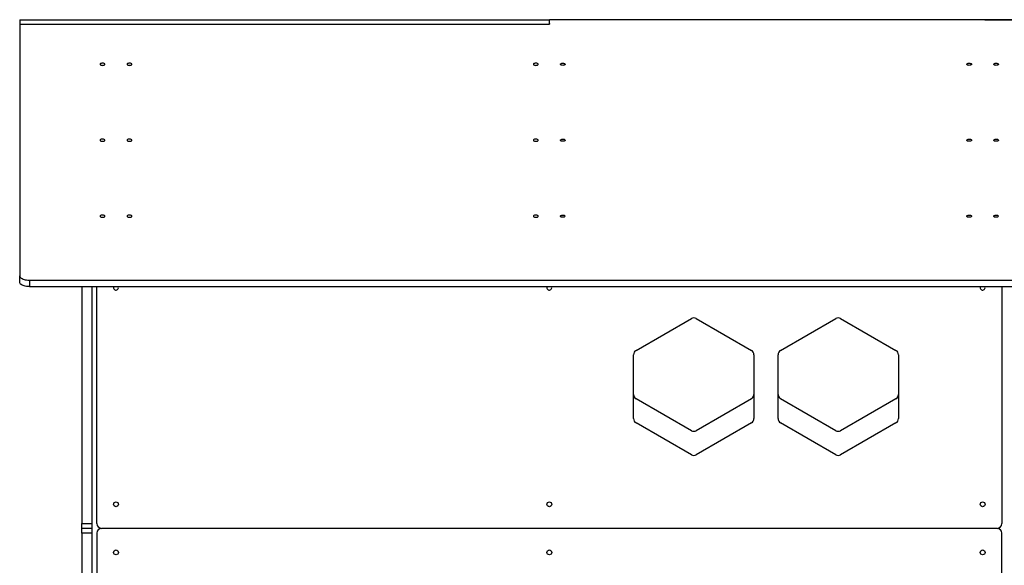
# Model space of a CAD drawing. Units: millimetres. Extents: x 62388 to 71549, y 3051 to 16874.
# Drawn here: x 65715 to 67760, y 15740 to 16874 of the extents above; entities that cross this region are included whole.
import ezdxf

# ---------------------------------------------------------------- set-up
doc = ezdxf.new("R2010")
doc.units = ezdxf.units.MM
doc.header["$PDSIZE"] = -1
doc.layers.add('размер', color=92, linetype='Continuous', lineweight=15)
doc.dimstyles.new('Размер М1.1', dxfattribs={"dimtxt": 300, "dimasz": 200, "dimexe": 1, "dimexo": 1, "dimgap": 50, "dimtad": 1, "dimdec": 0, "dimzin": 0, "dimtxsty": 'Standard', "dimcen": 2.5, "dimazin": 0, "dimtfac": 1, "dimtmove": 0, "dimatfit": 3, "dimfxl": 1, "dimtzin": 0, "dimarcsym": 0})

# ---------------------------------------------------------------- blocks, each defined once
blk = doc.blocks.new('*D10')
at = {"layer": 'Defpoints', "color": 0, "transparency": 16777216}
for p in [(67718.4, 16873.7), (70555.9, 16873.7), (69787.1, 13666.8)]:
    blk.add_point(p, dxfattribs=at)
at = {"layer": 'размер', "color": 0, "lineweight": -2, "transparency": 16777216}
for p, q in [((67719.4, 16873.7), (70556.9, 16873.7)), ((70555.9, 13866.8), (70555.9, 16673.7)), ((69788.1, 13666.8), (70556.9, 13666.8))]:
    blk.add_line(p, q, dxfattribs=at)
at = {"layer": 'размер', "color": 0, "transparency": 16777216}
for points in [[(70522.6, 16673.7), (70589.3, 16673.7), (70555.9, 16873.7)], [(70522.6, 13866.8), (70589.3, 13866.8), (70555.9, 13666.8)]]:
    blk.add_solid(points, dxfattribs=at)
at = {"layer": 'размер', "color": 0, "transparency": 16777216, "insert": (70355.9, 15270.3), "char_height": 300, "attachment_point": 5, "rotation": 90}
blk.add_mtext('3150', dxfattribs=at)

msp = doc.modelspace()

# ---------------------------------------------------------------- linework, layer by layer
at = {"color": 7, "linetype": 'Continuous', "lineweight": 25}
for p, q in [((65714.6, 16873.7), (65714.6, 16864.7)), ((65714.6, 16873.7), (66814.6, 16873.7)), ((66814.6, 16865.5), (66814.6, 16873.7)), ((67914.6, 16873.7), (66814.6, 16873.7)), ((65714.6, 16864.7), (65714.6, 16341.5)), ((65714.6, 16864.7), (66814.6, 16864.7)), ((66814.6, 16865.5), (66814.6, 16864.7)), ((65714.6, 16328.1), (65714.6, 16341.5)), ((65734.6, 16332.5), (65734.6, 16319.1)), ((65734.6, 16332.5), (67894.6, 16332.5)), ((65734.6, 16319.1), (67894.6, 16319.1)), ((65843.6, 16319.1), (65843.6, 15826.8)), ((65864.6, 16319.1), (65864.6, 15826.8)), ((65874.6, 15826.8), (65874.6, 16319.1)), ((67754.6, 16319.1), (67754.6, 15826.8)), ((66994.6, 16186.2), (67109.6, 16252.6)), ((67119.6, 16252.6), (67234.6, 16186.2)), ((67294.6, 16186.2), (67409.6, 16252.6)), ((67419.6, 16252.6), (67534.6, 16186.2)), ((66989.6, 16044.8), (66989.6, 16177.6)), ((67239.6, 16177.6), (67239.6, 16044.8)), ((67289.6, 16044.8), (67289.6, 16177.6)), ((67539.6, 16177.6), (67539.6, 16044.8)), ((67109.6, 16019.7), (66994.6, 16086.1)), ((67234.6, 16086.1), (67119.6, 16019.7)), ((67409.6, 16019.7), (67294.6, 16086.1)), ((67534.6, 16086.1), (67419.6, 16019.7)), ((67109.6, 15969.7), (66994.6, 16036.1)), ((67234.6, 16036.1), (67119.6, 15969.7)), ((67409.6, 15969.7), (67294.6, 16036.1)), ((67534.6, 16036.1), (67419.6, 15969.7)), ((65843.6, 15816.8), (65843.6, 15826.8)), ((65843.6, 15826.8), (65864.6, 15826.8)), ((65864.6, 15816.8), (65843.6, 15816.8)), ((65843.6, 15806.8), (65843.6, 15816.8)), ((65864.6, 15826.8), (65864.6, 15816.8)), ((65864.6, 15816.8), (65864.6, 15806.8)), ((67744.6, 15816.8), (65884.6, 15816.8)), ((65864.6, 15806.8), (65843.6, 15806.8)), ((65843.6, 15806.8), (65843.6, 14926.8)), ((65864.6, 15806.8), (65864.6, 14926.8)), ((65874.6, 15806.8), (65874.6, 14926.8)), ((67754.6, 14926.8), (67754.6, 15806.8))]:
    msp.add_line(p, q, dxfattribs=at)
at = {"color": 7, "linetype": 'Continuous', "lineweight": 25, "flags": 128}
for points in [[(65891.6, 16781.1), (65891.4, 16781.7), (65890.8, 16782.3), (65890, 16782.7), (65888.9, 16783.1), (65887.6, 16783.3), (65886.2, 16783.3), (65884.9, 16783.2), (65883.7, 16782.9), (65882.7, 16782.5), (65882, 16782), (65881.6, 16781.4), (65881.6, 16780.8), (65882, 16780.2), (65882.7, 16779.7), (65883.7, 16779.2), (65884.9, 16779), (65886.2, 16778.8), (65887.6, 16778.9), (65888.9, 16779.1), (65890, 16779.4), (65890.8, 16779.9), (65891.4, 16780.5), (65891.6, 16781.1)], [(65947.6, 16781.1), (65947.4, 16781.7), (65946.8, 16782.3), (65946, 16782.7), (65944.9, 16783.1), (65943.6, 16783.3), (65942.2, 16783.3), (65940.9, 16783.2), (65939.7, 16782.9), (65938.7, 16782.5), (65938, 16782), (65937.6, 16781.4), (65937.6, 16780.8), (65938, 16780.2), (65938.7, 16779.7), (65939.7, 16779.2), (65940.9, 16779), (65942.2, 16778.8), (65943.6, 16778.9), (65944.9, 16779.1), (65946, 16779.4), (65946.8, 16779.9), (65947.4, 16780.5), (65947.6, 16781.1)], [(66791.6, 16781.1), (66791.4, 16781.7), (66790.8, 16782.3), (66790, 16782.7), (66788.9, 16783.1), (66787.6, 16783.3), (66786.2, 16783.3), (66784.9, 16783.2), (66783.7, 16782.9), (66782.7, 16782.5), (66782, 16782), (66781.6, 16781.4), (66781.6, 16780.8), (66782, 16780.2), (66782.7, 16779.7), (66783.7, 16779.2), (66784.9, 16779), (66786.2, 16778.8), (66787.6, 16778.9), (66788.9, 16779.1), (66790, 16779.4), (66790.8, 16779.9), (66791.4, 16780.5), (66791.6, 16781.1)], [(66837.6, 16781.1), (66837.7, 16781.7), (66838.3, 16782.3), (66839.1, 16782.7), (66840.3, 16783.1), (66841.5, 16783.3), (66842.9, 16783.3), (66844.2, 16783.2), (66845.4, 16782.9), (66846.4, 16782.5), (66847.1, 16782), (66847.5, 16781.4), (66847.5, 16780.8), (66847.1, 16780.2), (66846.4, 16779.7), (66845.4, 16779.2), (66844.2, 16779), (66842.9, 16778.8), (66841.5, 16778.9), (66840.3, 16779.1), (66839.1, 16779.4), (66838.3, 16779.9), (66837.7, 16780.5), (66837.6, 16781.1)], [(67681.6, 16781.1), (67681.7, 16781.7), (67682.3, 16782.3), (67683.1, 16782.7), (67684.3, 16783.1), (67685.5, 16783.3), (67686.9, 16783.3), (67688.2, 16783.2), (67689.4, 16782.9), (67690.4, 16782.5), (67691.1, 16782), (67691.5, 16781.4), (67691.5, 16780.8), (67691.1, 16780.2), (67690.4, 16779.7), (67689.4, 16779.2), (67688.2, 16779), (67686.9, 16778.8), (67685.5, 16778.9), (67684.3, 16779.1), (67683.1, 16779.4), (67682.3, 16779.9), (67681.7, 16780.5), (67681.6, 16781.1)], [(67737.6, 16781.1), (67737.7, 16781.7), (67738.3, 16782.3), (67739.1, 16782.7), (67740.3, 16783.1), (67741.5, 16783.3), (67742.9, 16783.3), (67744.2, 16783.2), (67745.4, 16782.9), (67746.4, 16782.5), (67747.1, 16782), (67747.5, 16781.4), (67747.5, 16780.8), (67747.1, 16780.2), (67746.4, 16779.7), (67745.4, 16779.2), (67744.2, 16779), (67742.9, 16778.8), (67741.5, 16778.9), (67740.3, 16779.1), (67739.1, 16779.4), (67738.3, 16779.9), (67737.7, 16780.5), (67737.6, 16781.1)], [(65891.6, 16623.2), (65891.4, 16623.8), (65890.8, 16624.4), (65890, 16624.9), (65888.9, 16625.2), (65887.6, 16625.4), (65886.2, 16625.5), (65884.9, 16625.4), (65883.7, 16625.1), (65882.7, 16624.7), (65882, 16624.1), (65881.6, 16623.5), (65881.6, 16622.9), (65882, 16622.3), (65882.7, 16621.8), (65883.7, 16621.4), (65884.9, 16621.1), (65886.2, 16621), (65887.6, 16621), (65888.9, 16621.2), (65890, 16621.6), (65890.8, 16622.1), (65891.4, 16622.6), (65891.6, 16623.2)], [(65947.6, 16623.2), (65947.4, 16623.8), (65946.8, 16624.4), (65946, 16624.9), (65944.9, 16625.2), (65943.6, 16625.4), (65942.2, 16625.5), (65940.9, 16625.4), (65939.7, 16625.1), (65938.7, 16624.7), (65938, 16624.1), (65937.6, 16623.5), (65937.6, 16622.9), (65938, 16622.3), (65938.7, 16621.8), (65939.7, 16621.4), (65940.9, 16621.1), (65942.2, 16621), (65943.6, 16621), (65944.9, 16621.2), (65946, 16621.6), (65946.8, 16622.1), (65947.4, 16622.6), (65947.6, 16623.2)], [(66791.6, 16623.2), (66791.4, 16623.8), (66790.8, 16624.4), (66790, 16624.9), (66788.9, 16625.2), (66787.6, 16625.4), (66786.2, 16625.5), (66784.9, 16625.4), (66783.7, 16625.1), (66782.7, 16624.7), (66782, 16624.1), (66781.6, 16623.5), (66781.6, 16622.9), (66782, 16622.3), (66782.7, 16621.8), (66783.7, 16621.4), (66784.9, 16621.1), (66786.2, 16621), (66787.6, 16621), (66788.9, 16621.2), (66790, 16621.6), (66790.8, 16622.1), (66791.4, 16622.6), (66791.6, 16623.2)], [(66837.6, 16623.2), (66837.7, 16623.8), (66838.3, 16624.4), (66839.1, 16624.9), (66840.3, 16625.2), (66841.5, 16625.4), (66842.9, 16625.5), (66844.2, 16625.4), (66845.4, 16625.1), (66846.4, 16624.7), (66847.1, 16624.1), (66847.5, 16623.5), (66847.5, 16622.9), (66847.1, 16622.3), (66846.4, 16621.8), (66845.4, 16621.4), (66844.2, 16621.1), (66842.9, 16621), (66841.5, 16621), (66840.3, 16621.2), (66839.1, 16621.6), (66838.3, 16622.1), (66837.7, 16622.6), (66837.6, 16623.2)], [(67681.6, 16623.2), (67681.7, 16623.8), (67682.3, 16624.4), (67683.1, 16624.9), (67684.3, 16625.2), (67685.5, 16625.4), (67686.9, 16625.5), (67688.2, 16625.4), (67689.4, 16625.1), (67690.4, 16624.7), (67691.1, 16624.1), (67691.5, 16623.5), (67691.5, 16622.9), (67691.1, 16622.3), (67690.4, 16621.8), (67689.4, 16621.4), (67688.2, 16621.1), (67686.9, 16621), (67685.5, 16621), (67684.3, 16621.2), (67683.1, 16621.6), (67682.3, 16622.1), (67681.7, 16622.6), (67681.6, 16623.2)], [(67737.6, 16623.2), (67737.7, 16623.8), (67738.3, 16624.4), (67739.1, 16624.9), (67740.3, 16625.2), (67741.5, 16625.4), (67742.9, 16625.5), (67744.2, 16625.4), (67745.4, 16625.1), (67746.4, 16624.7), (67747.1, 16624.1), (67747.5, 16623.5), (67747.5, 16622.9), (67747.1, 16622.3), (67746.4, 16621.8), (67745.4, 16621.4), (67744.2, 16621.1), (67742.9, 16621), (67741.5, 16621), (67740.3, 16621.2), (67739.1, 16621.6), (67738.3, 16622.1), (67737.7, 16622.6), (67737.6, 16623.2)], [(65891.6, 16465.4), (65891.4, 16466), (65890.8, 16466.6), (65890, 16467), (65888.9, 16467.4), (65887.6, 16467.6), (65886.2, 16467.6), (65884.9, 16467.5), (65883.7, 16467.2), (65882.7, 16466.8), (65882, 16466.3), (65881.6, 16465.7), (65881.6, 16465.1), (65882, 16464.5), (65882.7, 16464), (65883.7, 16463.5), (65884.9, 16463.3), (65886.2, 16463.1), (65887.6, 16463.2), (65888.9, 16463.4), (65890, 16463.7), (65890.8, 16464.2), (65891.4, 16464.8), (65891.6, 16465.4)], [(65947.6, 16465.4), (65947.4, 16466), (65946.8, 16466.6), (65946, 16467), (65944.9, 16467.4), (65943.6, 16467.6), (65942.2, 16467.6), (65940.9, 16467.5), (65939.7, 16467.2), (65938.7, 16466.8), (65938, 16466.3), (65937.6, 16465.7), (65937.6, 16465.1), (65938, 16464.5), (65938.7, 16464), (65939.7, 16463.5), (65940.9, 16463.3), (65942.2, 16463.1), (65943.6, 16463.2), (65944.9, 16463.4), (65946, 16463.7), (65946.8, 16464.2), (65947.4, 16464.8), (65947.6, 16465.4)], [(66791.6, 16465.4), (66791.4, 16466), (66790.8, 16466.6), (66790, 16467), (66788.9, 16467.4), (66787.6, 16467.6), (66786.2, 16467.6), (66784.9, 16467.5), (66783.7, 16467.2), (66782.7, 16466.8), (66782, 16466.3), (66781.6, 16465.7), (66781.6, 16465.1), (66782, 16464.5), (66782.7, 16464), (66783.7, 16463.5), (66784.9, 16463.3), (66786.2, 16463.1), (66787.6, 16463.2), (66788.9, 16463.4), (66790, 16463.7), (66790.8, 16464.2), (66791.4, 16464.8), (66791.6, 16465.4)], [(66837.6, 16465.4), (66837.7, 16466), (66838.3, 16466.6), (66839.1, 16467), (66840.3, 16467.4), (66841.5, 16467.6), (66842.9, 16467.6), (66844.2, 16467.5), (66845.4, 16467.2), (66846.4, 16466.8), (66847.1, 16466.3), (66847.5, 16465.7), (66847.5, 16465.1), (66847.1, 16464.5), (66846.4, 16464), (66845.4, 16463.5), (66844.2, 16463.3), (66842.9, 16463.1), (66841.5, 16463.2), (66840.3, 16463.4), (66839.1, 16463.7), (66838.3, 16464.2), (66837.7, 16464.8), (66837.6, 16465.4)], [(67681.6, 16465.4), (67681.7, 16466), (67682.3, 16466.6), (67683.1, 16467), (67684.3, 16467.4), (67685.5, 16467.6), (67686.9, 16467.6), (67688.2, 16467.5), (67689.4, 16467.2), (67690.4, 16466.8), (67691.1, 16466.3), (67691.5, 16465.7), (67691.5, 16465.1), (67691.1, 16464.5), (67690.4, 16464), (67689.4, 16463.5), (67688.2, 16463.3), (67686.9, 16463.1), (67685.5, 16463.2), (67684.3, 16463.4), (67683.1, 16463.7), (67682.3, 16464.2), (67681.7, 16464.8), (67681.6, 16465.4)], [(67737.6, 16465.4), (67737.7, 16466), (67738.3, 16466.6), (67739.1, 16467), (67740.3, 16467.4), (67741.5, 16467.6), (67742.9, 16467.6), (67744.2, 16467.5), (67745.4, 16467.2), (67746.4, 16466.8), (67747.1, 16466.3), (67747.5, 16465.7), (67747.5, 16465.1), (67747.1, 16464.5), (67746.4, 16464), (67745.4, 16463.5), (67744.2, 16463.3), (67742.9, 16463.1), (67741.5, 16463.2), (67740.3, 16463.4), (67739.1, 16463.7), (67738.3, 16464.2), (67737.7, 16464.8), (67737.6, 16465.4)], [(65714.6, 16341.5), (65714.8, 16340.2), (65715.4, 16339), (65716.4, 16337.8), (65717.7, 16336.6), (65719.4, 16335.6), (65721.5, 16334.7), (65723.7, 16333.9), (65726.2, 16333.3), (65728.9, 16332.9), (65731.7, 16332.6), (65734.6, 16332.5)], [(65734.6, 16319.1), (65731.7, 16319.2), (65728.9, 16319.5), (65726.2, 16319.9), (65723.7, 16320.5), (65721.5, 16321.3), (65719.4, 16322.2), (65717.7, 16323.3), (65716.4, 16324.4), (65715.4, 16325.6), (65714.8, 16326.8), (65714.6, 16328.1)], [(65919.6, 16316.8), (65919.4, 16318.2), (65919, 16319.1)], [(66819.6, 16316.8), (66819.4, 16318.2), (66819, 16319.1)], [(67719.6, 16316.8), (67719.4, 16318.2), (67719, 16319.1)]]:
    msp.add_lwpolyline(points, dxfattribs=at)
at = {"color": 7, "linetype": 'Continuous', "lineweight": 25}
for centre in [(65914.6, 15866.8), (66814.6, 15866.8), (67714.6, 15866.8), (65914.6, 15766.8), (66814.6, 15766.8), (67714.6, 15766.8)]:
    msp.add_circle(centre, 5, dxfattribs=at)
for centre, radius, start, end in [((65914.6, 16316.8), 5, 152.8124, 0), ((66814.6, 16316.8), 5, 152.8124, 0), ((67714.6, 16316.8), 5, 152.8124, 0), ((67114.6, 16244), 10, 60, 120), ((67414.6, 16244), 10, 60, 120), ((66999.6, 16177.6), 10, 120, 180), ((67229.6, 16177.6), 10, 0, 60), ((67299.6, 16177.6), 10, 120, 180), ((67529.6, 16177.6), 10, 0, 60), ((66999.6, 16094.8), 10, 180, 240), ((67229.6, 16094.8), 10, 300, 0), ((67299.6, 16094.8), 10, 180, 240), ((67529.6, 16094.8), 10, 300, 0), ((66999.6, 16044.8), 10, 180, 240), ((67229.6, 16044.8), 10, 300, 0), ((67299.6, 16044.8), 10, 180, 240), ((67529.6, 16044.8), 10, 300, 0), ((67114.6, 16028.4), 10, 240, 300), ((67414.6, 16028.4), 10, 240, 300), ((67114.6, 15978.4), 10, 240, 300), ((67414.6, 15978.4), 10, 240, 300), ((65884.6, 15826.8), 10, 180, 270), ((65884.6, 15806.8), 10, 90, 180), ((67744.6, 15826.8), 10, 270, 0), ((67744.6, 15806.8), 10, 0, 90)]:
    msp.add_arc(centre, radius, start, end, dxfattribs=at)

# ---------------------------------------------------------------- dimensions: what is measured, and where the dimension line sits
at = {"layer": 'размер'}
dim = msp.add_linear_dim(base=(70555.9, 16873.7), p1=(69787.1, 13666.8), p2=(67718.4, 16873.7), angle=90, text='3150', dimstyle='Размер М1.1', dxfattribs=at)
dim.commit()
dim.dimension.update_dxf_attribs({"geometry": '*D10', "text_midpoint": (70355.9, 15270.3)})

doc.saveas('drawing.dxf')
